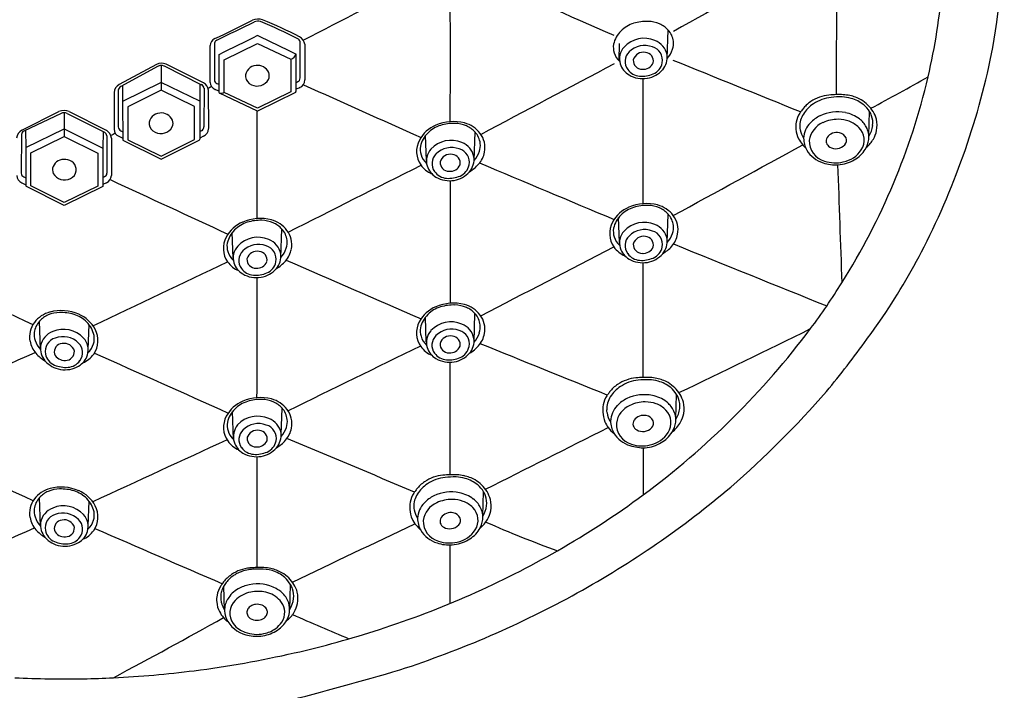
# Model space of a CAD drawing. Extents: x 58.9 to 71.1, y 7.1 to 32.7.
# Drawn here: x 68.9 to 71.1, y 28.7 to 30.2 of the extents above; entities that cross this region are included whole.
import ezdxf

# ---------------------------------------------------------------- set-up
doc = ezdxf.new("R2010")
doc.units = 0
doc.layers.get('0').update_dxf_attribs({"linetype": 'CONTINUOUS'})

msp = doc.modelspace()

# ---------------------------------------------------------------- linework, layer by layer
for p, q in [((70.3581, 30.1603), (70.3601, 30.2259)), ((69.3379, 30.1569), (69.4148, 30.195)), ((69.4148, 30.195), (69.4917, 30.1584)), ((70.2476, 30.1556), (70.2482, 30.1947)), ((69.3259, 30.169), (69.3259, 30.0827)), ((69.3379, 30.0821), (69.3379, 30.1569)), ((69.4917, 30.1584), (69.4917, 30.0836)), ((69.5033, 30.1705), (69.5033, 30.0842)), ((69.1821, 30.1465), (69.096, 30.1)), ((69.1863, 30.1426), (69.1001, 30.0956)), ((69.1929, 30.1442), (69.193, 30.0875)), ((69.1994, 30.1429), (69.2859, 30.0998)), ((69.2905, 30.1039), (69.204, 30.1469)), ((69.0941, 30.087), (69.0941, 30.0023)), ((69.1036, 30.0976), (69.1042, 30.0608)), ((69.1929, 30.1051), (69.1042, 30.0608)), ((69.193, 30.0875), (69.1161, 30.049)), ((69.2816, 30.0617), (69.1929, 30.1051)), ((69.2699, 30.0498), (69.193, 30.0875)), ((69.2822, 30.1017), (69.2816, 30.0617)), ((69.2915, 30.0919), (69.2914, 30.003)), ((69.3014, 30.0872), (69.3017, 29.9985)), ((69.0843, 30.0818), (69.0843, 29.997)), ((69.2816, 30.0617), (69.2816, 29.974)), ((69.4147, 30.0387), (69.3274, 30.0803)), ((69.4148, 30.0455), (69.3379, 30.0821)), ((69.5018, 30.082), (69.4147, 30.0387)), ((69.4917, 30.0836), (69.4148, 30.0455)), ((69.1042, 30.0608), (69.1046, 29.9718)), ((69.1161, 30.049), (69.1161, 29.9729)), ((69.2699, 29.9737), (69.2699, 30.0498)), ((68.872, 29.9949), (68.9571, 30.0378)), ((68.9626, 30.0335), (68.8769, 29.993)), ((68.9699, 30.035), (68.9698, 29.9806)), ((68.9763, 30.0334), (69.0621, 29.9902)), ((68.9814, 30.0377), (69.0666, 29.9949)), ((70.8223, 29.9825), (70.8241, 30.0378)), ((68.8806, 29.9947), (68.8812, 29.9548)), ((68.8812, 29.9548), (68.9699, 29.9982)), ((68.9699, 29.9982), (69.0586, 29.9539)), ((69.1001, 29.9935), (69.1045, 29.9914)), ((69.2854, 29.9935), (69.2816, 29.9917)), ((68.8713, 29.985), (68.8706, 29.8958)), ((68.8929, 29.943), (68.9698, 29.9806)), ((68.9698, 29.9806), (69.0467, 29.9421)), ((69.0592, 29.9916), (69.0586, 29.9539)), ((69.068, 29.9821), (69.0679, 29.8956)), ((69.0787, 29.9766), (69.0782, 29.8904)), ((69.0952, 29.981), (69.1045, 29.9764)), ((69.1046, 29.9718), (69.1929, 29.9282)), ((69.1161, 29.9729), (69.193, 29.9353)), ((69.1929, 29.9282), (69.2801, 29.9718)), ((69.193, 29.9353), (69.2699, 29.9737)), ((69.2903, 29.981), (69.2816, 29.9767)), ((69.8035, 29.9254), (69.8015, 29.9825)), ((69.9134, 29.9252), (69.9155, 29.9908)), ((68.8812, 29.9548), (68.8812, 29.8671)), ((69.0586, 29.9539), (69.0583, 29.8649)), ((68.8929, 29.8669), (68.8929, 29.943)), ((69.0467, 29.9421), (69.0467, 29.866)), ((68.8767, 29.8874), (68.8812, 29.8853)), ((69.0619, 29.8874), (69.0583, 29.8857)), ((68.8723, 29.8738), (68.8812, 29.8694)), ((68.9699, 29.8213), (68.8827, 29.8649)), ((68.9698, 29.8284), (68.8929, 29.8669)), ((69.0467, 29.866), (68.9698, 29.8284)), ((69.0583, 29.8649), (68.9699, 29.8213)), ((69.0668, 29.874), (69.0583, 29.8699)), ((70.2481, 29.7364), (70.2461, 29.7935)), ((70.3581, 29.7362), (70.3601, 29.8018)), ((69.4686, 29.7019), (69.4707, 29.7675)), ((69.3587, 29.7002), (69.3567, 29.7592)), ((69.8034, 29.5071), (69.8014, 29.5642)), ((69.9134, 29.5068), (69.9154, 29.5724)), ((68.9148, 29.4896), (68.9128, 29.5552)), ((69.0248, 29.4898), (69.0268, 29.5469)), ((70.3778, 29.3309), (70.3796, 29.3862)), ((69.3593, 29.2824), (69.357, 29.3465)), ((69.4691, 29.2939), (69.4711, 29.3548)), ((69.9334, 29.1067), (69.9352, 29.162)), ((68.9148, 29.0829), (68.9128, 29.1485)), ((69.0248, 29.0832), (69.0268, 29.1403)), ((69.3388, 28.8895), (69.337, 28.9445)), ((69.4888, 28.8898), (69.4907, 28.9481))]:
    msp.add_line(p, q)
for centre, radius, start, end in [((69.3557, 30.4904), 1.7785, 350.1377, 0.1821), ((33527.0609, -59881.3922), 68620.3438, 119.180194278, 119.18048045), ((-16.3952, 196.9172), 187.5507, 297.263971, 297.357435), ((60.5539, 8.3789), 23.8844, 66.08657, 66.89932), ((391.9131, 29.7488), 321.166, 179.893617, 179.941457), ((69.5561, 30.4457), 1.4404, 346.8372, 355.3382), ((45.5332, 30.1606), 24.3256, 359.65597, 0.34811), ((67.6609, 33.6988), 3.8654, 295.3625, 296.7919), ((25.0875, 120.7467), 100.7714, 296.036698, 296.09163), ((69.4165, 30.215), 0.0359, 73.8063, 111.741), ((69.4156, 30.2238), 0.0224, 75.0086, 111.0996), ((69.0102, 29.2429), 1.0836, 62.7001, 67.6986), ((68.9647, 29.1377), 1.2038, 62.972, 67.4403), ((70.3109, 30.143), 0.1027, 88.2802, 107.0944), ((70.3121, 30.1736), 0.0721, 67.0427, 88.4926), ((70.296, 30.1788), 0.0632, 135.0488, 166.9713), ((70.3016, 30.1732), 0.0711, 107.0944, 135.0488), ((70.3178, 30.1871), 0.0575, 42.1477, 67.0427), ((70.3256, 30.1942), 0.0469, 6.7182, 42.1477), ((69.3239, 30.1892), 0.0183, 113.6659, 177.8163), ((69.3242, 30.1943), 0.00868, 113.0959, 173.6742), ((1163.7864, -2180.0048), 2466.3154, 116.3419492, 116.3442483), ((-25969.8789, -54459.8371), 60392.1381, 64.458056475, 64.458149725), ((69.503, 30.1966), 0.0101, 12.742, 65.5223), ((69.4989, 30.1882), 0.0253, 10.5958, 59.64), ((46.2708, 30.1467), 23.2421, 359.92287, 0.12857), ((70.3051, 30.1435), 0.0633, 67.0175, 137.1818), ((70.314, 30.1601), 0.0445, 10.7876, 69.1867), ((70.3317, 30.1949), 0.0407, 340.7293, 6.7182), ((5.5483, 30.1475), 63.7574, 359.961907, 0.038093), ((1112769.0432, 30.1528), 1112699.7277, 179.9999978172, 180.0000021827), ((77.9558, 30.1562), 8.432, 179.75084, 180.30962), ((70.2783, 30.1865), 0.0444, 171.5161, 197.0613), ((70.2878, 30.1595), 0.0397, 137.1818, 197.2281), ((70.2924, 30.1531), 0.0314, 134.9074, 216.0326), ((70.306, 30.1395), 0.0506, 69.2374, 134.9074), ((70.3033, 30.1501), 0.0245, 78.6843, 163.9208), ((70.3155, 30.1563), 0.0317, 348.5576, 74.5091), ((70.3182, 30.1972), 0.0543, 317.0058, 343.1594), ((69.373, 30.5271), 1.7682, 333.0633, 348.8713), ((69.4839, 30.1774), 0.0206, 292.1988, 340.2412), ((70.2762, 30.1849), 0.0419, 195.7769, 228.8509), ((70.3001, 30.1557), 0.0203, 176.7013, 270.6803), ((70.3063, 30.1543), 0.0199, 348.7333, 84.6749), ((70.3138, 30.163), 0.0443, 319.7446, 7.0698), ((-121.2712, -442.7058), 510.2207, 67.902559, 67.93811), ((69.1935, 30.1216), 0.0274, 67.3866, 114.622), ((69.1932, 30.1291), 0.0151, 65.4244, 116.8741), ((69.4121, 30.1187), 0.0251, 91.5441, 182.2385), ((69.4152, 30.1162), 0.0279, 24.472, 97.8983), ((-811.1572, 1691.8525), 1880.9878, 297.931569, 297.9421737), ((70.2929, 30.161), 0.045, 197.2281, 239.7101), ((70.2973, 30.1566), 0.0374, 216.0326, 265.7376), ((70.3029, 30.16), 0.0247, 264.3731, 337.2922), ((70.302, 30.1742), 0.0605, 279.7676, 318.921), ((70.312, 30.157), 0.0353, 293.1443, 348.5576), ((69.3243, 30.1104), 0.00881, 180.001, 212.4881), ((69.4103, 30.1213), 0.0236, 188.737, 245.7696), ((69.4141, 30.1263), 0.0297, 243.0775, 330.7133), ((69.4214, 30.1204), 0.0205, 334.8876, 20.744), ((69.497, 30.1245), 0.0206, 287.8039, 313.9703), ((69.5019, 30.1154), 0.011, 328.3543, 359.9229), ((69.5049, 30.1106), 0.0189, 291.1553, 0.3096), ((70.3016, 30.1761), 0.0624, 239.7101, 279.7676), ((70.2995, 30.1861), 0.067, 265.7376, 293.1443), ((-7246.0872, 30.0017), 7316.3902, 359.99862051, 0.00087676), ((69.4428, 30.4739), 1.5572, 327.7696, 346.7752), ((65.8083, 39.362), 10.5823, 298.30969, 299.1239), ((69.1083, 30.0793), 0.0241, 120.7261, 174.1318), ((69.106, 30.0851), 0.012, 119.3321, 170.9708), ((69.282, 30.0912), 0.00949, 4.2745, 65.779), ((69.2825, 30.0867), 0.019, 1.4533, 65.1796), ((69.2846, 30.1333), 0.0443, 291.2905, 302.6761), ((69.3233, 30.1056), 0.0176, 181.517, 250.1609), ((69.3314, 30.1218), 0.0217, 228.0367, 254.3964), ((69.3389, 30.1352), 0.0509, 244.8994, 255.1881), ((69.5008, 30.0842), 0.00247, 295.1512, 359.995), ((69.5419, 30.0151), 0.0834, 111.1553, 117.5847), ((9576.8629, 21209.8733), 23215.7785, 245.82526899, 245.82600124), ((69.3286, 30.0828), 0.00273, 182.6444, 244.5196), ((69.3303, 30.0947), 0.0146, 258.5742, 301.1657), ((70.7382, 29.9865), 0.0895, 109.4332, 123.8518), ((70.7453, 29.9801), 0.091, 96.1564, 123.8165), ((70.7404, 29.9808), 0.0956, 96.0494, 109.5375), ((70.811, 28.906), 1.1727, 93.1181, 93.9463), ((70.7565, 29.8759), 0.1958, 88.768, 96.1564), ((70.7522, 29.9198), 0.1572, 94.8347, 94.8753), ((70.7538, 29.9441), 0.1329, 79.2521, 92.8373), ((70.7541, 29.9664), 0.1055, 75.024, 86.4336), ((70.7606, 29.9891), 0.0875, 59.9683, 78.1317), ((70.7606, 29.9919), 0.0792, 50.9344, 74.7831), ((70.7664, 29.9992), 0.0759, 45.1152, 59.915), ((68.9692, 30.0061), 0.0339, 68.9098, 110.9177), ((14.0867, 29.9151), 55.3273, 359.87177, 0.12842), ((70.7315, 29.9912), 0.0805, 142.9652, 147.4537), ((70.7237, 30.0022), 0.0679, 142.3914, 146.4143), ((70.7308, 29.9968), 0.0768, 133.152, 142.4155), ((70.7399, 29.9882), 0.0813, 123.8165, 147.2171), ((70.7332, 29.9942), 0.0803, 123.9579, 133.1655), ((70.7731, 30.0072), 0.0594, 30.9996, 50.979), ((70.7692, 29.9999), 0.0734, 16.0198, 46.2618), ((68.9693, 30.0195), 0.0155, 63.2199, 115.6659), ((69.1904, 30.0093), 0.0251, 91.5441, 182.2385), ((69.1935, 30.0067), 0.0279, 24.472, 97.8983), ((69.1997, 30.011), 0.0205, 334.8876, 20.744), ((70.7141, 30.0015), 0.0604, 146.8348, 168.6062), ((70.7147, 30.0044), 0.0514, 147.2171, 182.3559), ((70.7426, 29.96), 0.0756, 115.7053, 136.5599), ((70.7499, 29.9446), 0.0926, 78.4833, 115.6387), ((70.7507, 29.9406), 0.0794, 89.0674, 115.5815), ((70.7507, 29.9433), 0.0767, 70.1463, 89.0674), ((70.7536, 29.9591), 0.0776, 52.7996, 79.0163), ((70.7651, 29.9743), 0.0586, 28.7953, 52.8259), ((70.7811, 30.011), 0.0506, 19.8599, 31.9212), ((70.7799, 30.0118), 0.0515, 353.0511, 18.5937), ((70.782, 30.0064), 0.0593, 347.8184, 13.4654), ((68.885, 29.9732), 0.0254, 120.9619, 172.1477), ((69.0529, 29.9727), 0.0261, 8.6514, 58.2602), ((69.1015, 29.997), 0.0172, 180, 248.5177), ((69.1036, 30.0023), 0.00946, 179.999, 248.5187), ((69.1886, 30.0119), 0.0236, 188.737, 245.7696), ((69.1924, 30.0169), 0.0297, 243.0775, 330.7133), ((69.2809, 30.003), 0.0105, 295.1814, 359.9572), ((69.2827, 29.9984), 0.019, 293.5853, 0.1636), ((69.8558, 29.9351), 0.0777, 113.1043, 151.8312), ((69.8569, 29.9381), 0.0711, 107.0944, 135.0488), ((69.8659, 29.9114), 0.1034, 75.76, 113.1043), ((69.8662, 29.9079), 0.1027, 88.2802, 107.0944), ((69.8674, 29.9385), 0.0721, 67.0427, 88.4926), ((69.874, 29.9471), 0.0668, 37.1166, 75.0315), ((69.8731, 29.9519), 0.0575, 42.1477, 67.0427), ((70.7106, 30.0026), 0.0567, 168.9571, 185.4604), ((70.7146, 30.0033), 0.0607, 185.7714, 207.3542), ((70.7145, 30.0055), 0.0513, 183.6291, 190.9653), ((70.7204, 30.0073), 0.0573, 191.721, 212.6342), ((70.7281, 29.973), 0.0562, 136.0602, 176.4747), ((70.7374, 29.9635), 0.0531, 113.2658, 171.0719), ((70.7565, 29.9594), 0.0596, 44.4013, 70.1463), ((70.7702, 29.9719), 0.0412, 327.4755, 45.2923), ((70.7744, 29.9793), 0.048, 353.1499, 28.8643), ((70.7703, 30.0134), 0.0613, 328.2226, 352.6371), ((70.7727, 30.0083), 0.0689, 330.4149, 347.9055), ((68.8808, 29.9843), 0.00949, 114.221, 175.7255), ((69.056, 29.9795), 0.0123, 12.195, 60.2114), ((69.46, 29.2064), 0.8655, 115.5146, 116.2603), ((69.279, 29.9741), 0.00257, 296.5886, 356.9019), ((69.8354, 29.946), 0.0545, 151.8312, 214.9077), ((69.8514, 29.9436), 0.0632, 135.0488, 166.9713), ((69.8604, 29.9083), 0.0633, 67.0175, 137.1818), ((69.881, 29.959), 0.0469, 6.7182, 42.1477), ((69.8839, 29.9546), 0.0545, 349.3479, 37.1166), ((70.7215, 30.0065), 0.0684, 207.0351, 220.8987), ((70.7273, 29.9763), 0.0552, 179.8814, 209.7948), ((70.7328, 29.9702), 0.0479, 178.2082, 255.0265), ((70.739, 29.97), 0.0153, 148.1075, 196.5723), ((70.7483, 29.9624), 0.0272, 76.9689, 144.6743), ((70.751, 29.9683), 0.0209, 25.1281, 80.5231), ((70.7552, 29.9717), 0.0157, 318.3996, 20.4494), ((70.7687, 29.9794), 0.0537, 327.7113, 353.7738), ((70.7747, 30.0074), 0.0667, 309.139, 330.2608), ((69.8336, 29.9514), 0.0444, 171.5161, 197.0613), ((69.8432, 29.9243), 0.0397, 137.1818, 197.2281), ((69.8614, 29.9043), 0.0506, 69.2374, 134.9074), ((69.8708, 29.9211), 0.0317, 348.5576, 74.5091), ((69.8693, 29.925), 0.0445, 10.7876, 69.1867), ((69.8871, 29.9598), 0.0407, 340.7293, 6.7182), ((-671.119, 1388.2269), 1547.623, 298.6276827, 298.6402614), ((70.6953, 29.9787), 0.0306, 213.7678, 232.2005), ((70.7373, 29.9847), 0.0682, 211.7331, 252.4891), ((70.7414, 29.9714), 0.0179, 198.7294, 239.1905), ((70.7463, 29.9804), 0.0281, 239.9575, 317.1241), ((70.7506, 29.9856), 0.0651, 281.3735, 326.5238), ((70.7544, 29.9882), 0.0705, 299.2353, 327.9261), ((68.9693, 29.8998), 0.0279, 82.1017, 155.528), ((68.9724, 29.9024), 0.0251, 357.7615, 88.4559), ((69.8316, 29.9497), 0.0419, 195.7769, 228.8509), ((69.8478, 29.9179), 0.0314, 134.9074, 216.0326), ((69.8587, 29.9149), 0.0245, 78.6843, 163.9208), ((69.8616, 29.9192), 0.0199, 348.7333, 84.6749), ((69.8691, 29.9279), 0.0443, 319.7446, 7.0698), ((69.8736, 29.9621), 0.0543, 317.0058, 343.1594), ((69.8799, 29.9553), 0.0585, 318.5783, 349.3479), ((70.7446, 30.0061), 0.0909, 274.4893, 299.1017), ((68.9631, 29.9041), 0.0205, 159.256, 205.1124), ((-687.761, 1535.7657), 1685.6673, 296.6940608, 296.7057008), ((69.8377, 29.9477), 0.0574, 214.9077, 247.584), ((69.8482, 29.9259), 0.045, 197.2281, 239.7101), ((69.8555, 29.9206), 0.0203, 176.7222, 271.077), ((69.8583, 29.9248), 0.0247, 264.3731, 337.2922), ((69.8673, 29.9218), 0.0353, 293.1443, 348.5576), ((69.8582, 29.9745), 0.0875, 300.7422, 318.5783), ((198.5109, 334.8913), 330.9711, 247.138342, 247.196491), ((70.7447, 30.0044), 0.0892, 251.7548, 274.4709), ((70.7456, 29.9979), 0.0782, 251.2079, 283.1494), ((13090.0223, 487.3081), 13027.3039, 182.01208623, 182.01328329), ((68.879, 29.8912), 0.0186, 180.8415, 249.2018), ((68.8795, 29.8958), 0.00884, 179.7757, 251.4814), ((68.9704, 29.91), 0.0297, 209.2867, 296.9225), ((68.9742, 29.905), 0.0236, 294.2304, 351.263), ((69.0592, 29.8957), 0.0087, 287.8086, 359.3151), ((69.0597, 29.8912), 0.0186, 292.4271, 357.554), ((16634.3447, 35851.2166), 39466.1404, 245.18222335, 245.18265761), ((69.8526, 29.9215), 0.0374, 216.0326, 265.7376), ((69.857, 29.9409), 0.0624, 239.7101, 279.7676), ((69.8548, 29.951), 0.067, 265.7376, 293.1443), ((69.8573, 29.939), 0.0605, 279.7676, 318.921), ((68.8838, 29.8672), 0.00257, 183.0981, 243.4114), ((309.6053, 29.7378), 239.7469, 179.966362, 180.033824), ((70.3004, 29.7461), 0.0777, 113.1043, 151.8312), ((70.3016, 29.7491), 0.0711, 107.0944, 135.0488), ((70.3105, 29.7224), 0.1034, 75.76, 113.1043), ((70.3109, 29.7188), 0.1027, 88.2802, 107.0944), ((70.3121, 29.7495), 0.0721, 67.0427, 88.4926), ((70.3187, 29.7581), 0.0668, 37.1166, 75.0315), ((70.3178, 29.7629), 0.0575, 42.1477, 67.0427), ((69.4211, 29.6882), 0.1034, 75.76, 113.1043), ((70.296, 29.7546), 0.0632, 135.0488, 166.9713), ((70.3256, 29.77), 0.0469, 6.7182, 42.1477), ((70.3285, 29.7655), 0.0545, 349.3479, 37.1166), ((69.411, 29.7118), 0.0777, 113.1043, 151.8312), ((69.4121, 29.7148), 0.0711, 107.0944, 135.0488), ((69.4214, 29.6846), 0.1027, 88.2802, 107.0944), ((69.4226, 29.7152), 0.0721, 67.0427, 88.4926), ((69.4292, 29.7238), 0.0668, 37.1166, 75.0315), ((69.4283, 29.7286), 0.0575, 42.1477, 67.0427), ((69.4362, 29.7358), 0.0469, 6.7182, 42.1477), ((70.28, 29.757), 0.0545, 151.8312, 214.9077), ((70.2783, 29.7623), 0.0444, 171.5161, 197.0613), ((70.3051, 29.7193), 0.0633, 67.0175, 137.1818), ((70.314, 29.736), 0.0445, 10.7876, 69.1867), ((70.3317, 29.7707), 0.0407, 340.7293, 6.7182), ((69.3906, 29.7228), 0.0545, 151.8312, 214.9077), ((69.4066, 29.7204), 0.0632, 135.0488, 166.9713), ((69.4157, 29.685), 0.0633, 67.0175, 137.1818), ((69.4391, 29.7313), 0.0545, 349.3479, 37.1166), ((70.2762, 29.7607), 0.0419, 195.7769, 228.7344), ((70.2878, 29.7353), 0.0397, 137.1818, 197.2281), ((70.2924, 29.7289), 0.0314, 134.9074, 216.0326), ((70.306, 29.7153), 0.0506, 69.2374, 134.9074), ((70.3033, 29.7259), 0.0245, 78.6843, 163.9208), ((70.3063, 29.7301), 0.0199, 348.7333, 84.6749), ((70.3155, 29.7321), 0.0317, 348.5576, 74.5091), ((70.3138, 29.7389), 0.0443, 319.7446, 7.0698), ((70.3182, 29.773), 0.0543, 317.0058, 343.1594), ((70.3245, 29.7663), 0.0585, 318.5783, 349.3479), ((69.3888, 29.7281), 0.0444, 171.5161, 197.0613), ((69.3984, 29.701), 0.0397, 137.1818, 197.2281), ((69.4166, 29.681), 0.0506, 69.2374, 134.9074), ((69.426, 29.6978), 0.0317, 348.5576, 74.5091), ((69.4246, 29.7017), 0.0445, 10.7876, 69.1867), ((69.4288, 29.7388), 0.0543, 317.0058, 343.1594), ((69.4351, 29.732), 0.0585, 318.5783, 349.3479), ((69.4423, 29.7365), 0.0407, 340.7293, 6.7182), ((-42.8475, 248.1261), 245.9398, 297.293674, 297.374109), ((70.2824, 29.7587), 0.0574, 214.9077, 247.584), ((70.2929, 29.7369), 0.045, 197.2281, 239.7101), ((70.3001, 29.7315), 0.0203, 176.7013, 270.6803), ((70.3029, 29.7358), 0.0247, 264.3731, 337.2922), ((70.312, 29.7328), 0.0353, 293.1443, 348.5576), ((70.3028, 29.7854), 0.0875, 300.7422, 318.5783), ((77307.947, 191032.6969), 206028.5787, 247.982629453, 247.982735324), ((69.6164, 30.4034), 1.4952, 325.4102, 333.0633), ((69.3868, 29.7265), 0.0419, 195.7769, 228.8509), ((69.403, 29.6947), 0.0314, 134.9074, 216.0326), ((69.4139, 29.6917), 0.0245, 78.6843, 163.9208), ((69.4107, 29.6973), 0.0203, 176.7222, 271.077), ((69.4168, 29.6959), 0.0199, 348.7333, 84.6749), ((69.4243, 29.7046), 0.0443, 319.7446, 7.0698), ((70.2973, 29.7325), 0.0374, 216.0326, 265.7376), ((70.2995, 29.762), 0.067, 265.7376, 293.1443), ((70.302, 29.75), 0.0605, 279.7676, 318.921), ((432413.8783, 908598.0853), 1006190.3255, 244.5524039556, 244.55242317), ((-432275.9397, 908598.0853), 1006190.3255, 295.4475765076, 295.4475960444), ((69.3929, 29.7244), 0.0574, 214.9077, 247.584), ((69.4034, 29.7026), 0.045, 197.2281, 239.7101), ((69.4079, 29.6982), 0.0374, 216.0326, 265.7376), ((69.4135, 29.7015), 0.0247, 264.3731, 337.2922), ((69.4125, 29.7157), 0.0605, 279.7676, 318.921), ((69.4225, 29.6985), 0.0353, 293.1443, 348.5576), ((69.4134, 29.7512), 0.0875, 300.7422, 318.5783), ((98.9109, 96.7154), 73.1967, 246.292586, 246.55766), ((70.3016, 29.7519), 0.0624, 239.7101, 279.7676), ((-26484.4529, 35.5787), 26554.7565, 359.98672306, 359.98729311), ((69.4122, 29.7176), 0.0624, 239.7101, 279.7676), ((69.4101, 29.7277), 0.067, 265.7376, 293.1443), ((46.0026, 29.5523), 23.4115, 359.5746, 0.25143), ((69.546, 30.393), 1.4268, 323.1751, 328.3076), ((69.8557, 29.5168), 0.0777, 113.1043, 151.8312), ((69.8569, 29.5198), 0.0711, 107.0944, 135.0488), ((69.8658, 29.4931), 0.1034, 75.76, 113.1043), ((69.8662, 29.4895), 0.1027, 88.2802, 107.0944), ((69.8674, 29.5201), 0.0721, 67.0427, 88.4926), ((69.874, 29.5288), 0.0668, 37.1166, 75.0315), ((69.8731, 29.5336), 0.0575, 42.1477, 67.0427), ((68.9542, 29.5115), 0.0668, 104.9685, 142.8834), ((68.9552, 29.5163), 0.0575, 112.9573, 137.8523), ((68.9609, 29.5029), 0.0721, 91.5074, 112.9573), ((68.9624, 29.4758), 0.1034, 66.8957, 104.24), ((68.962, 29.4722), 0.1027, 72.9056, 91.7198), ((68.9713, 29.5025), 0.0711, 44.9512, 72.9056), ((68.9725, 29.4995), 0.0777, 28.1688, 66.8957), ((69.8513, 29.5253), 0.0632, 135.0488, 166.9713), ((69.8809, 29.5407), 0.0469, 6.7182, 42.1477), ((69.8838, 29.5362), 0.0545, 349.3479, 37.1166), ((68.9444, 29.5189), 0.0545, 142.8834, 190.6521), ((68.9473, 29.5234), 0.0469, 137.8523, 173.2818), ((68.9769, 29.508), 0.0632, 13.0287, 44.9512), ((69.8353, 29.5277), 0.0545, 151.8312, 214.9077), ((69.8604, 29.49), 0.0633, 67.0175, 137.1818), ((69.8693, 29.5067), 0.0445, 10.7876, 69.1867), ((69.887, 29.5414), 0.0407, 340.7293, 6.7182), ((69.6662, 30.369), 1.4346, 323.3919, 325.4102), ((68.9412, 29.5241), 0.0407, 173.2818, 199.2707), ((68.9589, 29.4894), 0.0445, 110.8133, 169.2124), ((68.9678, 29.4727), 0.0633, 42.8182, 112.9825), ((68.9669, 29.4687), 0.0506, 45.0926, 110.7626), ((68.9946, 29.5157), 0.0444, 342.9387, 8.4839), ((68.9929, 29.5104), 0.0545, 325.0923, 28.1688), ((69.8336, 29.533), 0.0444, 171.5161, 197.0613), ((69.8315, 29.5314), 0.0419, 195.7769, 228.8509), ((69.8431, 29.506), 0.0397, 137.1818, 197.2281), ((69.8477, 29.4996), 0.0314, 134.9074, 216.0326), ((69.8613, 29.486), 0.0506, 69.2374, 134.9074), ((69.8586, 29.4966), 0.0245, 78.6843, 163.9208), ((69.8616, 29.5008), 0.0199, 348.7333, 84.6749), ((69.8708, 29.5028), 0.0317, 348.5576, 74.5091), ((69.8735, 29.5437), 0.0543, 317.0058, 343.1594), ((69.8798, 29.537), 0.0585, 318.5783, 349.3479), ((69.1896, 30.6598), 1.872, 306.492, 323.1751), ((62.4795, 46.0215), 18.4145, 295.42329, 296.47245), ((68.9484, 29.5197), 0.0585, 190.6521, 221.4217), ((68.9547, 29.5264), 0.0543, 196.8406, 222.9942), ((68.9591, 29.4923), 0.0443, 172.9302, 220.2554), ((68.9574, 29.4855), 0.0317, 105.4909, 191.4424), ((68.9666, 29.4835), 0.0199, 95.3251, 191.2667), ((68.9696, 29.4793), 0.0245, 16.0792, 101.3157), ((68.9805, 29.4823), 0.0314, 323.9674, 45.0926), ((68.9851, 29.4887), 0.0397, 342.7719, 42.8182), ((68.9967, 29.5141), 0.0419, 311.1491, 344.2231), ((127.8035, -89.4298), 132.3226, 116.003448, 116.150409), ((69.8377, 29.5294), 0.0574, 214.9077, 247.584), ((69.8554, 29.5022), 0.0203, 176.7013, 270.6803), ((69.8582, 29.5065), 0.0247, 264.3731, 337.2922), ((69.8673, 29.5035), 0.0353, 293.1443, 348.5576), ((69.8691, 29.5095), 0.0443, 319.7446, 7.0698), ((69.8581, 29.5561), 0.0875, 300.7422, 318.5783), ((-1282.1953, -3304.3671), 3597.6278, 67.9188983, 67.9239255), ((69.1267, 30.725), 2.0803, 320.1828, 324.382), ((-10549.1508, 23703.1066), 25945.7803, 294.15635348, 294.15710766), ((68.9701, 29.5388), 0.0875, 221.4217, 239.2578), ((68.961, 29.4862), 0.0353, 191.4424, 246.8557), ((68.97, 29.4892), 0.0247, 202.7078, 275.6269), ((68.9728, 29.4849), 0.0203, 269.3197, 3.2987), ((68.9801, 29.4903), 0.045, 300.2899, 342.7719), ((68.9905, 29.5121), 0.0574, 292.416, 325.0923), ((10687.0894, 23703.1066), 25945.7803, 245.8429004, 245.84364652), ((69.8482, 29.5076), 0.045, 197.2281, 239.7101), ((69.8526, 29.5031), 0.0374, 216.0326, 265.7376), ((69.8573, 29.5207), 0.0605, 279.7676, 318.921), ((68.971, 29.5034), 0.0605, 221.079, 260.2324), ((68.9734, 29.5154), 0.067, 246.8557, 274.2624), ((68.9713, 29.5053), 0.0624, 260.2324, 300.2899), ((68.9756, 29.4859), 0.0374, 274.2624, 323.9674), ((69.8569, 29.5226), 0.0624, 239.7101, 279.7676), ((69.8548, 29.5327), 0.067, 265.7376, 293.1443), ((-276.8903, 29.3325), 346.7487, 359.978293, 0.021101), ((70.2954, 29.3366), 0.0813, 123.8165, 147.2171), ((70.2887, 29.3426), 0.0803, 123.9579, 133.1655), ((70.2937, 29.3349), 0.0895, 109.4332, 123.8518), ((70.3008, 29.3285), 0.091, 96.1564, 123.8165), ((70.2959, 29.3292), 0.0956, 96.0494, 109.5375), ((70.3666, 28.2543), 1.1727, 93.1181, 93.9463), ((70.312, 29.2243), 0.1958, 88.768, 96.1564), ((70.3077, 29.2682), 0.1572, 94.8347, 94.8753), ((70.3094, 29.2925), 0.1329, 79.2521, 92.8373), ((70.3097, 29.3147), 0.1055, 75.024, 86.4336), ((70.3161, 29.3375), 0.0875, 59.9683, 78.1317), ((70.3161, 29.3402), 0.0792, 50.9344, 74.7831), ((70.3219, 29.3476), 0.0759, 45.1152, 59.915), ((70.2696, 29.3499), 0.0604, 146.8348, 168.6062), ((70.287, 29.3396), 0.0805, 142.9652, 147.4537), ((70.2793, 29.3506), 0.0679, 142.3914, 146.4143), ((70.2863, 29.3452), 0.0768, 133.152, 142.4155), ((70.3054, 29.293), 0.0926, 78.4833, 115.6387), ((70.3091, 29.3075), 0.0776, 52.7996, 79.0163), ((70.3286, 29.3556), 0.0594, 30.9996, 50.979), ((70.3247, 29.3483), 0.0734, 16.0198, 46.2618), ((70.3366, 29.3594), 0.0506, 19.8599, 31.9212), ((69.0796, 30.8181), 2.1765, 310.8903, 319.0949), ((69.4113, 29.2991), 0.0777, 113.1043, 151.8312), ((69.4125, 29.3021), 0.0711, 107.0944, 135.0488), ((69.4214, 29.2754), 0.1034, 75.76, 113.1043), ((69.4218, 29.2718), 0.1027, 88.2802, 107.0944), ((69.423, 29.3025), 0.0721, 67.0427, 88.4926), ((69.4296, 29.3111), 0.0668, 37.1166, 75.0315), ((69.4287, 29.3159), 0.0575, 42.1477, 67.0427), ((70.2661, 29.351), 0.0567, 168.9571, 185.4604), ((70.2702, 29.3527), 0.0514, 147.2171, 182.3559), ((70.2836, 29.3214), 0.0562, 136.0602, 176.4747), ((70.2947, 29.3109), 0.0546, 114.575, 170.312), ((70.2981, 29.3084), 0.0756, 115.7053, 136.5599), ((70.3073, 29.2909), 0.078, 89.8487, 116.9101), ((70.3077, 29.2954), 0.0735, 70.2307, 90.1765), ((70.3135, 29.3105), 0.0574, 43.4844, 70.6031), ((70.3206, 29.3227), 0.0586, 28.7953, 52.8259), ((70.3291, 29.3588), 0.058, 355.1621, 17.8796), ((70.3246, 29.3532), 0.0723, 351.2233, 12.3143), ((69.3909, 29.31), 0.0545, 151.8312, 214.9077), ((69.4069, 29.3076), 0.0632, 135.0488, 166.9713), ((69.4149, 29.2716), 0.0642, 66.4018, 136.1176), ((69.4365, 29.323), 0.0469, 6.7182, 42.1477), ((69.4394, 29.3186), 0.0545, 349.3479, 37.1166), ((70.2853, 29.3509), 0.0759, 184.056, 201.4542), ((68.8042, 29.2137), 1.4213, 5.2643, 5.528), ((70.2739, 29.3524), 0.0551, 188.6957, 212.7566), ((70.3038, 29.3108), 0.0272, 76.9689, 144.6743), ((70.3065, 29.3167), 0.0209, 25.1281, 80.5231), ((70.324, 29.3206), 0.0428, 328.2576, 43.251), ((70.3299, 29.3277), 0.048, 353.1499, 28.8643), ((70.3262, 29.361), 0.061, 327.8823, 353.3845), ((70.3282, 29.3558), 0.0692, 330.999, 348.5706), ((69.3892, 29.3153), 0.0444, 171.5161, 197.0613), ((69.4038, 29.2885), 0.0446, 141.8313, 195.5475), ((69.4169, 29.2683), 0.0506, 69.2374, 134.9074), ((69.4264, 29.2851), 0.0317, 348.5576, 74.5091), ((69.4241, 29.2876), 0.0459, 12.2642, 68.8754), ((69.4427, 29.3237), 0.0407, 340.7293, 6.7182), ((70.2751, 29.3484), 0.0655, 202.6709, 216.1494), ((70.2828, 29.3247), 0.0552, 179.8814, 209.7948), ((70.288, 29.3171), 0.0472, 176.3624, 254.8262), ((70.2945, 29.3184), 0.0153, 148.1075, 196.5723), ((70.2969, 29.3198), 0.0179, 198.7294, 239.1905), ((70.3107, 29.3201), 0.0157, 318.3996, 20.4494), ((70.3173, 29.3622), 0.0818, 309.0817, 330.8286), ((70.314, 29.3323), 0.0644, 328.8091, 350.8263), ((69.3871, 29.3137), 0.0419, 195.7769, 228.9928), ((69.4033, 29.2819), 0.0314, 134.9074, 216.0326), ((69.4137, 29.2795), 0.0241, 77.1844, 164.8476), ((69.4181, 29.2839), 0.0191, 346.0609, 87.3474), ((69.4228, 29.2929), 0.0464, 320.2955, 5.5295), ((69.4291, 29.326), 0.0543, 317.256, 343.1594), ((69.4354, 29.3193), 0.0585, 318.5783, 349.3479), ((-807.1845, 1768.8787), 1948.3177, 296.7562368, 296.7655417), ((70.2665, 29.3398), 0.0534, 214.1392, 234.5305), ((70.2928, 29.3331), 0.0682, 211.7331, 252.4891), ((70.3018, 29.3288), 0.0281, 239.9575, 317.1241), ((70.3037, 29.3364), 0.0684, 282.9431, 325.9786), ((70.31, 29.3354), 0.0694, 299.6407, 328.3351), ((-81912.6572, -177449.2995), 195498.2666, 65.206650457, 65.2067486), ((82050.5957, -177449.2995), 195498.2666, 114.7932514, 114.793351224), ((69.3933, 29.3117), 0.0574, 214.9077, 247.584), ((69.4038, 29.2899), 0.045, 197.2281, 239.7101), ((69.4108, 29.2856), 0.0203, 179.7034, 271.86), ((69.4143, 29.29), 0.0248, 263.398, 334.3424), ((69.4229, 29.2858), 0.0353, 293.1443, 348.5576), ((69.4137, 29.3384), 0.0875, 300.7422, 318.5783), ((-142.7932, -476.0898), 548.1462, 67.182508, 67.215812), ((70.306, 29.3787), 0.1156, 253.0573, 270.6354), ((70.3003, 29.3442), 0.0768, 251.3147, 284.1354), ((70.2993, 29.3512), 0.0884, 275.1784, 300.5764), ((69.4082, 29.2855), 0.0374, 216.0326, 265.7376), ((69.4125, 29.3049), 0.0624, 239.7101, 279.7676), ((69.4104, 29.315), 0.067, 265.7376, 293.1443), ((69.4129, 29.303), 0.0605, 279.7676, 318.921), ((587.8006, 29.3307), 517.4977, 180.007479, 180.019467), ((-214.645, 29.1171), 284.0589, 359.973798, 0.025289), ((69.8516, 29.105), 0.0956, 96.0494, 109.5375), ((69.9222, 28.0302), 1.1727, 93.1181, 93.9463), ((69.8633, 29.044), 0.1572, 94.8347, 94.8753), ((69.865, 29.0683), 0.1329, 79.2521, 92.8373), ((69.842, 29.121), 0.0768, 133.152, 142.4155), ((69.851, 29.1124), 0.0813, 123.8165, 147.2171), ((69.8444, 29.1184), 0.0803, 123.9579, 133.1655), ((69.8493, 29.1107), 0.0895, 109.4332, 123.8518), ((69.8564, 29.1043), 0.091, 96.1564, 123.8165), ((69.8676, 29.0001), 0.1958, 88.768, 96.1564), ((69.8653, 29.0906), 0.1055, 75.024, 86.4336), ((69.8718, 29.1133), 0.0875, 59.9683, 78.1317), ((69.8718, 29.1161), 0.0792, 50.9344, 74.7831), ((69.8775, 29.1234), 0.0759, 45.1152, 59.915), ((69.8843, 29.1314), 0.0594, 30.9996, 50.979), ((69.8803, 29.1241), 0.0734, 16.0198, 46.2618), ((68.9542, 29.1049), 0.0668, 104.9685, 142.8834), ((68.9552, 29.1097), 0.0575, 112.9573, 137.8523), ((68.9609, 29.0962), 0.0721, 91.5074, 112.9573), ((68.9624, 29.0692), 0.1034, 66.8957, 104.24), ((68.962, 29.0656), 0.1027, 72.9056, 91.7198), ((68.9713, 29.0958), 0.0711, 44.9512, 72.9056), ((68.9725, 29.0929), 0.0777, 28.1688, 66.8957), ((69.8253, 29.1257), 0.0604, 146.8348, 168.6062), ((69.8259, 29.1286), 0.0514, 147.2171, 182.3559), ((69.8426, 29.1154), 0.0805, 142.9652, 147.4537), ((69.8349, 29.1264), 0.0679, 142.3914, 146.4143), ((69.861, 29.0688), 0.0926, 78.4833, 115.6387), ((69.8647, 29.0833), 0.0776, 52.8009, 79.0158), ((69.8922, 29.1352), 0.0506, 19.8599, 31.9212), ((69.1037, 30.776), 2.0165, 299.7909, 306.492), ((69.103, 30.8244), 2.166, 298.9366, 310.312), ((68.9444, 29.1123), 0.0545, 142.8834, 190.6521), ((68.9473, 29.1168), 0.0469, 137.8523, 173.2818), ((68.9769, 29.1014), 0.0632, 13.0287, 44.9512), ((69.8218, 29.1268), 0.0567, 168.9571, 185.4604), ((69.8393, 29.0972), 0.0562, 136.0602, 176.4747), ((69.8485, 29.0877), 0.0531, 113.2658, 171.0719), ((69.8537, 29.0842), 0.0756, 115.7053, 136.5599), ((69.8618, 29.0648), 0.0794, 89.0674, 115.5815), ((69.8619, 29.0675), 0.0767, 70.1463, 89.0674), ((69.8677, 29.0836), 0.0596, 44.4013, 70.1463), ((69.8762, 29.0985), 0.0586, 28.7953, 52.8259), ((69.891, 29.136), 0.0515, 353.0511, 18.5937), ((69.8809, 29.129), 0.0717, 351.0921, 12.3577), ((68.9412, 29.1175), 0.0407, 173.2818, 199.2707), ((68.9589, 29.0827), 0.0445, 110.8133, 169.2124), ((68.9574, 29.0789), 0.0317, 105.4909, 191.4424), ((68.9678, 29.0661), 0.0633, 42.8182, 112.9825), ((68.9669, 29.0621), 0.0506, 45.0926, 110.7626), ((68.9851, 29.0821), 0.0397, 342.7719, 42.8182), ((68.9946, 29.1091), 0.0444, 342.9387, 8.4839), ((68.9929, 29.1038), 0.0545, 325.0923, 28.1688), ((69.8233, 29.1236), 0.058, 182.226, 205.0256), ((69.8249, 29.1296), 0.0504, 183.5992, 191.1113), ((69.8315, 29.1315), 0.0573, 191.721, 212.6342), ((69.8594, 29.0866), 0.0272, 76.9689, 144.6743), ((69.8621, 29.0925), 0.0209, 25.1281, 80.5231), ((69.8813, 29.0961), 0.0412, 327.4755, 45.2923), ((69.8855, 29.1035), 0.048, 353.1499, 28.8643), ((69.8814, 29.1376), 0.0613, 328.2226, 352.6371), ((69.8836, 29.1322), 0.0696, 330.6887, 348.1546), ((68.9484, 29.1131), 0.0585, 190.6521, 221.4217), ((68.9547, 29.1198), 0.0543, 196.8406, 222.9942), ((68.9591, 29.0856), 0.0443, 172.9302, 220.2554), ((68.9666, 29.0769), 0.0199, 95.3251, 191.2667), ((68.9696, 29.0727), 0.0245, 16.0792, 101.3157), ((68.9805, 29.0757), 0.0314, 323.9674, 45.0926), ((68.9967, 29.1075), 0.0419, 311.2656, 344.2231), ((-2759.5269, 5979.2294), 6588.5617, 295.42846249, 295.43118076), ((69.832, 29.1277), 0.0676, 204.9761, 219.3074), ((69.8384, 29.1005), 0.0552, 179.8814, 209.7948), ((69.844, 29.0944), 0.0479, 178.2082, 255.0265), ((69.8502, 29.0942), 0.0153, 148.1075, 196.5723), ((69.8525, 29.0956), 0.0179, 198.7294, 239.1905), ((69.8663, 29.0959), 0.0157, 318.3996, 20.4494), ((69.8798, 29.1036), 0.0537, 327.7113, 353.7738), ((69.8834, 29.133), 0.0701, 308.4662, 330.1698), ((70.9575, 31.3947), 2.5173, 246.1681, 250.2193), ((-32.7036, 263.0361), 255.068, 293.402128, 293.474677), ((68.9701, 29.1322), 0.0875, 221.4217, 239.2578), ((68.961, 29.0796), 0.0353, 191.4424, 246.8557), ((68.97, 29.0826), 0.0247, 202.7078, 275.6269), ((68.9728, 29.0783), 0.0203, 269.3197, 3.2987), ((68.9801, 29.0836), 0.045, 300.2899, 342.7719), ((68.9905, 29.1054), 0.0574, 292.416, 325.0923), ((170.6422, 263.0361), 255.068, 246.526071, 246.597872), ((69.8428, 29.1383), 0.0827, 220.2561, 229.7962), ((69.8485, 29.1089), 0.0682, 211.7331, 252.4891), ((69.8574, 29.1046), 0.0281, 239.9575, 317.1241), ((69.8617, 29.1098), 0.0651, 281.3735, 326.5238), ((69.8655, 29.1124), 0.0705, 299.2353, 327.9261), ((68.971, 29.0968), 0.0605, 221.079, 260.2324), ((68.9734, 29.1087), 0.067, 246.8557, 274.2624), ((68.9713, 29.0987), 0.0624, 260.2324, 300.2899), ((68.9756, 29.0792), 0.0374, 274.2624, 323.9674), ((69.8559, 29.1286), 0.0892, 251.7548, 274.4709), ((69.8568, 29.1221), 0.0782, 251.2079, 283.1494), ((69.8557, 29.1303), 0.0909, 274.4893, 299.1017), ((69.0271, 30.9099), 2.1707, 287.9291, 299.7909), ((-951.6151, 28.9216), 1021.4735, 359.9990464, 0.0066104), ((69.4048, 28.8969), 0.0895, 109.4332, 123.8518), ((69.4107, 28.8918), 0.0923, 112.8099, 120.0218), ((69.786, 27.8157), 1.2318, 109.1281, 109.4953), ((69.407, 28.8911), 0.0956, 96.0494, 109.5375), ((69.4084, 28.8925), 0.0908, 96.5111, 106.6563), ((69.4776, 27.8163), 1.1727, 93.1181, 93.9463), ((69.4093, 28.8672), 0.1161, 89.6788, 95.545), ((69.4187, 28.8301), 0.1572, 94.8347, 94.8753), ((69.425, 28.7217), 0.262, 90.8859, 93.2913), ((69.4204, 28.8545), 0.1329, 79.2521, 92.8373), ((69.4228, 28.8917), 0.092, 73.82, 91.116), ((69.4272, 28.8994), 0.0875, 59.9683, 78.1317), ((69.4275, 28.9071), 0.0759, 48.7565, 73.9911), ((69.433, 28.9095), 0.0759, 45.1152, 59.915), ((69.3903, 28.9125), 0.0679, 142.3914, 146.4143), ((69.3974, 28.9071), 0.0768, 133.152, 142.4155), ((69.3876, 28.9211), 0.055, 122.3918, 148.0776), ((69.3998, 28.9045), 0.0803, 123.9579, 133.1655), ((69.3823, 28.9372), 0.0388, 117.234, 128.4943), ((69.4168, 28.9008), 0.0877, 32.6211, 46.1985), ((69.4358, 28.9102), 0.0734, 16.0198, 46.2618), ((69.3807, 28.9118), 0.0604, 146.8348, 168.6062), ((69.3783, 28.9188), 0.0486, 160.2777, 174.2827), ((69.3981, 28.9015), 0.0805, 142.9652, 147.4537), ((69.3836, 28.9168), 0.0542, 147.3561, 160.1815), ((72.1172, 27.0037), 3.3907, 144.9651, 145.0521), ((69.4031, 28.8798), 0.0669, 119.5529, 148.5608), ((69.4117, 28.8646), 0.0672, 100.8413, 135.8563), ((69.4131, 28.8636), 0.0858, 101.5855, 120.0419), ((69.415, 28.8598), 0.0899, 61.5561, 102.2977), ((69.4154, 28.8515), 0.0808, 76.8739, 101.6987), ((69.4206, 28.8697), 0.062, 41.8364, 77.7516), ((69.4437, 28.9133), 0.0292, 59.6538, 61.1883), ((69.4179, 28.8692), 0.0803, 51.2088, 59.6538), ((69.4322, 28.8869), 0.0576, 24.314, 51.2088), ((69.4477, 28.9213), 0.0506, 19.8599, 31.9212), ((69.4465, 28.9221), 0.0515, 353.0511, 18.5937), ((69.4486, 28.9167), 0.0593, 347.8184, 13.4654), ((69.0249, 30.966), 2.3278, 287.9568, 298.9332), ((69.3772, 28.9129), 0.0567, 168.9571, 185.4604), ((69.3811, 28.9136), 0.0607, 185.7714, 207.3542), ((69.3838, 28.919), 0.0539, 175.0809, 187.0357), ((69.382, 28.9193), 0.0523, 187.5741, 194.4926), ((69.3875, 28.9209), 0.0579, 194.7369, 213.0224), ((69.3889, 28.8889), 0.0501, 149.0063, 181.4057), ((69.3922, 28.8821), 0.0411, 134.4365, 215.463), ((69.43, 28.8794), 0.0485, 34.4236, 40.733), ((69.4368, 28.8836), 0.0406, 2.9344, 34.9214), ((69.4391, 28.8908), 0.0496, 334.1398, 23.6178), ((69.4369, 28.9237), 0.0613, 327.9398, 352.6371), ((69.3881, 28.9168), 0.0684, 207.0351, 220.8987), ((69.3946, 28.8904), 0.0558, 182.8483, 209.6764), ((69.4044, 28.8837), 0.0142, 154.1992, 194.3061), ((69.4094, 28.8813), 0.0198, 126.2529, 154.1992), ((69.4131, 28.8761), 0.0261, 107.2052, 126.2529), ((69.4147, 28.8709), 0.0316, 97.848, 107.0744), ((69.4143, 28.8732), 0.0293, 67.779, 97.8008), ((69.4178, 28.8811), 0.0206, 31.0593, 68.4125), ((69.4199, 28.8854), 0.0176, 324.4197, 353.8012), ((69.4221, 28.8843), 0.0153, 357.0265, 29.1142), ((69.4359, 28.884), 0.0414, 326.7858, 2.2352), ((69.4412, 28.9177), 0.0667, 306.7637, 330.2608), ((69.4393, 28.9186), 0.0689, 330.4149, 347.9055), ((63.1801, 39.8357), 12.5739, 297.99824, 299.3153), ((69.3619, 28.889), 0.0306, 213.7678, 239.0545), ((69.4078, 28.9032), 0.0738, 213.2449, 260.4582), ((69.4063, 28.8842), 0.0162, 194.3061, 225.3522), ((69.4116, 28.8895), 0.0238, 225.3522, 264.9804), ((69.4126, 28.9008), 0.035, 264.9804, 289.1504), ((69.4173, 28.8873), 0.0208, 289.1504, 324.4197), ((69.4197, 28.8962), 0.0616, 306.6899, 325.5889), ((69.4268, 28.8966), 0.0633, 306.4654, 334.2335), ((73.5167, 38.0373), 10.0023, 246.29499, 247.10326), ((69.4015, 28.8887), 0.0525, 215.4255, 236.4631), ((69.4083, 28.8985), 0.0644, 236.1717, 249.3786), ((69.413, 28.9117), 0.0784, 249.5702, 282.0073), ((69.4154, 28.9044), 0.0708, 281.3485, 305.4965), ((69.4142, 28.9132), 0.0841, 281.8394, 306.6914), ((68.9814, 31.051), 2.3191, 282.9075, 287.9291), ((69.4126, 28.9216), 0.0927, 259.4491, 281.7157), ((68.9722, 31.091), 2.3601, 277.2145, 282.9075), ((68.9702, 31.1071), 2.3764, 272.716, 277.2145), ((67.5463, 36.188), 7.7539, 284.40938, 286.45363), ((68.9713, 31.1143), 2.3837, 267.2207, 271.0169), ((68.9496, 31.5419), 2.8117, 271.3056, 272.716)]:
    msp.add_arc(centre, radius, start, end)

doc.saveas('drawing.dxf')
